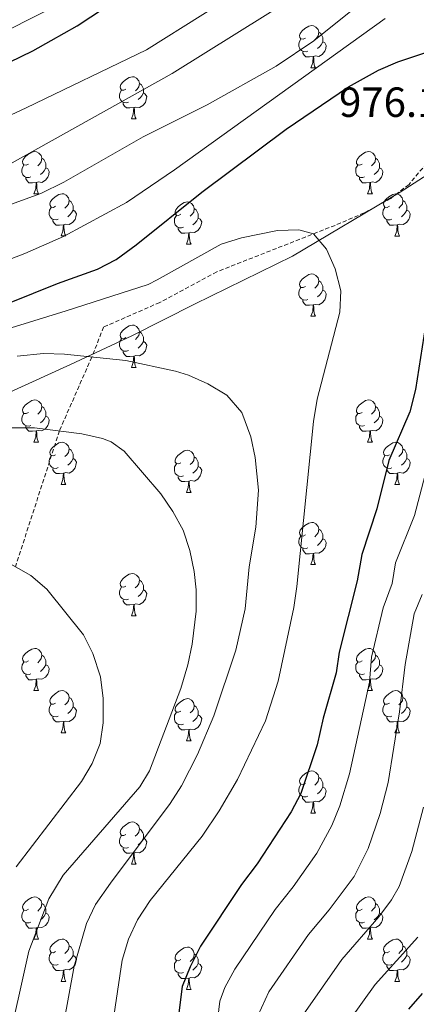
# Model space of a CAD drawing. Units: metres. Extents: x 650497 to 655017, y 4748193 to 4751261.
# Drawn here: x 653702 to 653796, y 4748816 to 4749050 of the extents above; entities that cross this region are included whole.
import ezdxf
from ezdxf.enums import TextEntityAlignment as Align

# ---------------------------------------------------------------- set-up
doc = ezdxf.new("R2010")
doc.units = ezdxf.units.M
doc.header["$MEASUREMENT"] = 0
doc.linetypes.add('TRAZOSX2', pattern=[1.5, 1, -0.5])
for name, color, linetype, lineweight in [('Level 1', 19, 'Continuous', 0), ('Level 21', 19, 'Continuous', 0), ('Level 36', 19, 'Continuous', 40), ('Level 4', 36, 'Continuous', 30), ('Level 41', 39, 'Continuous', 0), ('Level 5', 36, 'Continuous', 0)]:
    doc.layers.add(name, color=color, linetype=linetype, lineweight=lineweight)
doc.styles.add('Arial', font='ARIAL.TTF', dxfattribs={"height": 0.2})

msp = doc.modelspace()

# ---------------------------------------------------------------- linework, layer by layer
at = {"layer": 'Level 1', "color": 19, "linetype": 'Continuous', "lineweight": 0, "ltscale": 0.5}
msp.add_polyline3d([(653980.12, 4749114.85, 961.04), (653952.74, 4749095.41, 964.7), (653943.4, 4749089.48, 965.94), (653937.84, 4749086.38, 966.36), (653932.4, 4749083.92, 966.68), (653924.43, 4749081.18, 967.28), (653915.31, 4749077.91, 967.78), (653904.18, 4749072.98, 968.31), (653882.57, 4749061.1, 970.35), (653849.84, 4749043.39, 971.78), (653834.67, 4749035.5, 973.03), (653817.12, 4749025.05, 975.27), (653792.24, 4749009.06, 978.33), (653766.6, 4748993.84, 980.3), (653743.34, 4748982.44, 982.24), (653728.42, 4748974.93, 983.72), (653713.88, 4748968.07, 985.64), (653694.02, 4748959.11, 988.07)], dxfattribs=at)
at = {"layer": 'Level 21', "color": 19, "linetype": 'TRAZOSX2', "lineweight": 0}
msp.add_polyline3d([(653845.52, 4749052.63, 974.02), (653836.23, 4749049.21, 974.89), (653824.01, 4749044.5, 975.15), (653818.97, 4749041, 975.24), (653815.67, 4749037.37, 975.76), (653812.9, 4749033.23, 976.11), (653794.32, 4749010.85, 978.28), (653789.98, 4749007.53, 978.45), (653783.63, 4749004.09, 979.23), (653776.76, 4749001.15, 979.75), (653748.63, 4748990.1, 981.14), (653735.09, 4748982.84, 981.92), (653721.75, 4748977, 983.41), (653718.94, 4748969.88, 985), (653711.23, 4748952.32, 990), (653700.79, 4748920.06, 995)], dxfattribs=at)
at = {"layer": 'Level 36', "color": 92, "linetype": 'Continuous', "lineweight": 0}
for points in [[(653769.69, 4749045.62), (653769.16, 4749045.35), (653768.63, 4749045.41), (653768.37, 4749045.78), (653768.31, 4749046.2), (653768.47, 4749046.72), (653768.95, 4749047.32), (653769.59, 4749047.85), (653770.49, 4749048.43), (653771.23, 4749048.59), (653771.66, 4749048.54), (653772.19, 4749048.22), (653772.72, 4749047.64), (653772.88, 4749047), (653772.77, 4749046.15), (653772.34, 4749045.62), (653771.92, 4749045.19)], [(653770.28, 4749042.54), (653769.85, 4749042.38), (653769.27, 4749042.44), (653768.79, 4749042.65), (653768.37, 4749043.07), (653768.15, 4749043.66), (653768.15, 4749044.08), (653768.21, 4749044.66), (653768.63, 4749045.35)], [(653772.88, 4749047), (653773.35, 4749046.68), (653773.67, 4749046.04), (653773.83, 4749045.72), (653773.83, 4749045.14), (653773.83, 4749044.72), (653773.46, 4749044.03), (653773.04, 4749043.55), (653772.56, 4749043.13)], [(653773.83, 4749044.72), (653774.28, 4749044.47), (653774.63, 4749043.85), (653774.52, 4749043.13), (653774.31, 4749042.49), (653773.72, 4749041.75), (653772.93, 4749041.27), (653772.08, 4749041.37), (653771.65, 4749041.24)], [(653771.54, 4749041.24), (653770.65, 4749041.16), (653769.8, 4749041.16), (653769.38, 4749041.59), (653769.06, 4749042.06), (653769.06, 4749042.38)], [(653770.99, 4749038.56), (653771.43, 4749039.72), (653771.54, 4749041.24), (653771.65, 4749041.24), (653771.68, 4749040.66), (653771.72, 4749039.97), (653771.79, 4749039.36), (653771.9, 4749038.96), (653772.12, 4749038.56)], [(653770.99, 4749038.56), (653772.12, 4749038.56)], [(653727.06, 4749033.48), (653726.53, 4749033.21), (653726, 4749033.27), (653725.73, 4749033.64), (653725.68, 4749034.06), (653725.84, 4749034.58), (653726.32, 4749035.18), (653726.95, 4749035.71), (653727.85, 4749036.29), (653728.6, 4749036.45), (653729.02, 4749036.4), (653729.55, 4749036.08), (653730.08, 4749035.5), (653730.24, 4749034.86), (653730.13, 4749034.01), (653729.71, 4749033.48), (653729.29, 4749033.05)], [(653730.24, 4749034.86), (653730.72, 4749034.54), (653731.03, 4749033.9), (653731.19, 4749033.58), (653731.19, 4749033), (653731.19, 4749032.58), (653730.82, 4749031.89), (653730.4, 4749031.41), (653729.92, 4749030.99)], [(653727.64, 4749030.4), (653727.22, 4749030.24), (653726.63, 4749030.3), (653726.16, 4749030.51), (653725.73, 4749030.93), (653725.52, 4749031.52), (653725.52, 4749031.94), (653725.57, 4749032.52), (653726, 4749033.21)], [(653731.19, 4749032.58), (653731.65, 4749032.33), (653731.99, 4749031.71), (653731.88, 4749030.99), (653731.67, 4749030.35), (653731.09, 4749029.61), (653730.29, 4749029.13), (653729.44, 4749029.23), (653729.01, 4749029.1)], [(653728.9, 4749029.1), (653728.01, 4749029.02), (653727.17, 4749029.02), (653726.74, 4749029.45), (653726.42, 4749029.92), (653726.42, 4749030.24)], [(653728.36, 4749026.42), (653728.79, 4749027.58), (653728.9, 4749029.1), (653729.01, 4749029.1), (653729.05, 4749028.52), (653729.08, 4749027.83), (653729.15, 4749027.22), (653729.27, 4749026.82), (653729.48, 4749026.42)], [(653728.36, 4749026.42), (653729.48, 4749026.42)], [(653703.87, 4749015.71), (653703.34, 4749015.45), (653702.81, 4749015.5), (653702.54, 4749015.87), (653702.49, 4749016.29), (653702.65, 4749016.81), (653703.13, 4749017.41), (653703.76, 4749017.94), (653704.66, 4749018.53), (653705.41, 4749018.69), (653705.83, 4749018.63), (653706.36, 4749018.31), (653706.89, 4749017.73), (653707.05, 4749017.09), (653706.94, 4749016.24), (653706.52, 4749015.71), (653706.1, 4749015.29)], [(653707.05, 4749017.09), (653707.53, 4749016.77), (653707.84, 4749016.13), (653708, 4749015.81), (653708, 4749015.23), (653708, 4749014.81), (653707.63, 4749014.12), (653707.21, 4749013.64), (653706.73, 4749013.22)], [(653783.2, 4749015.71), (653782.66, 4749015.45), (653782.14, 4749015.5), (653781.87, 4749015.87), (653781.82, 4749016.29), (653781.98, 4749016.81), (653782.46, 4749017.41), (653783.09, 4749017.94), (653783.99, 4749018.53), (653784.74, 4749018.69), (653785.16, 4749018.63), (653785.69, 4749018.31), (653786.22, 4749017.73), (653786.38, 4749017.09), (653786.27, 4749016.24), (653785.84, 4749015.71), (653785.42, 4749015.29)], [(653786.38, 4749017.09), (653786.86, 4749016.77), (653787.17, 4749016.13), (653787.33, 4749015.81), (653787.33, 4749015.23), (653787.33, 4749014.81), (653786.96, 4749014.12), (653786.54, 4749013.64), (653786.06, 4749013.22)], [(653704.45, 4749012.63), (653704.03, 4749012.47), (653703.44, 4749012.53), (653702.97, 4749012.74), (653702.54, 4749013.17), (653702.33, 4749013.75), (653702.33, 4749014.17), (653702.38, 4749014.76), (653702.81, 4749015.45)], [(653708, 4749014.81), (653708.46, 4749014.56), (653708.8, 4749013.95), (653708.69, 4749013.22), (653708.48, 4749012.58), (653707.9, 4749011.84), (653707.1, 4749011.36), (653706.25, 4749011.47), (653705.82, 4749011.34)], [(653783.78, 4749012.63), (653783.36, 4749012.47), (653782.77, 4749012.53), (653782.3, 4749012.74), (653781.87, 4749013.17), (653781.66, 4749013.75), (653781.66, 4749014.17), (653781.71, 4749014.75), (653782.14, 4749015.45)], [(653787.33, 4749014.81), (653787.78, 4749014.56), (653788.13, 4749013.95), (653788.02, 4749013.22), (653787.81, 4749012.58), (653787.22, 4749011.84), (653786.43, 4749011.36), (653785.58, 4749011.47), (653785.15, 4749011.33)], [(653705.71, 4749011.34), (653704.82, 4749011.25), (653703.98, 4749011.25), (653703.55, 4749011.68), (653703.23, 4749012.16), (653703.23, 4749012.47)], [(653785.04, 4749011.33), (653784.15, 4749011.25), (653783.3, 4749011.25), (653782.88, 4749011.68), (653782.56, 4749012.15), (653782.56, 4749012.47)], [(653705.17, 4749008.65), (653705.6, 4749009.81), (653705.71, 4749011.34), (653705.82, 4749011.34), (653705.86, 4749010.75), (653705.89, 4749010.07), (653705.96, 4749009.45), (653706.08, 4749009.05), (653706.29, 4749008.65)], [(653784.49, 4749008.65), (653784.93, 4749009.81), (653785.04, 4749011.33), (653785.15, 4749011.33), (653785.18, 4749010.75), (653785.22, 4749010.07), (653785.29, 4749009.45), (653785.4, 4749009.05), (653785.62, 4749008.65)], [(653705.17, 4749008.65), (653706.29, 4749008.65)], [(653710.34, 4749005.68), (653709.81, 4749005.41), (653709.28, 4749005.47), (653709.02, 4749005.84), (653708.96, 4749006.26), (653709.12, 4749006.78), (653709.6, 4749007.38), (653710.24, 4749007.91), (653711.14, 4749008.49), (653711.88, 4749008.65), (653712.31, 4749008.6), (653712.84, 4749008.28), (653713.37, 4749007.7), (653713.53, 4749007.06), (653713.42, 4749006.21), (653712.99, 4749005.68), (653712.57, 4749005.25)], [(653784.49, 4749008.65), (653785.62, 4749008.65)], [(653789.67, 4749005.67), (653789.14, 4749005.41), (653788.61, 4749005.47), (653788.34, 4749005.83), (653788.29, 4749006.26), (653788.45, 4749006.78), (653788.93, 4749007.37), (653789.56, 4749007.91), (653790.46, 4749008.49), (653791.21, 4749008.65), (653791.63, 4749008.59), (653792.16, 4749008.28), (653792.69, 4749007.69), (653792.85, 4749007.05), (653792.74, 4749006.21), (653792.32, 4749005.67), (653791.9, 4749005.25)], [(653710.93, 4749002.6), (653710.5, 4749002.44), (653709.92, 4749002.5), (653709.44, 4749002.71), (653709.02, 4749003.13), (653708.8, 4749003.72), (653708.8, 4749004.14), (653708.86, 4749004.72), (653709.28, 4749005.41)], [(653713.53, 4749007.06), (653714, 4749006.74), (653714.32, 4749006.1), (653714.48, 4749005.78), (653714.48, 4749005.2), (653714.48, 4749004.78), (653714.11, 4749004.09), (653713.69, 4749003.61), (653713.21, 4749003.19)], [(653740.12, 4749003.77), (653739.58, 4749003.51), (653739.06, 4749003.56), (653738.79, 4749003.93), (653738.74, 4749004.35), (653738.9, 4749004.87), (653739.38, 4749005.47), (653740.01, 4749006), (653740.91, 4749006.59), (653741.66, 4749006.75), (653742.08, 4749006.69), (653742.61, 4749006.37), (653743.14, 4749005.79), (653743.3, 4749005.15), (653743.19, 4749004.3), (653742.76, 4749003.77), (653742.34, 4749003.35)], [(653790.25, 4749002.59), (653789.83, 4749002.43), (653789.24, 4749002.49), (653788.77, 4749002.71), (653788.34, 4749003.13), (653788.13, 4749003.71), (653788.13, 4749004.13), (653788.18, 4749004.72), (653788.61, 4749005.41)], [(653792.85, 4749007.05), (653793.33, 4749006.74), (653793.64, 4749006.1), (653793.8, 4749005.78), (653793.8, 4749005.2), (653793.8, 4749004.77), (653793.43, 4749004.09), (653793.01, 4749003.61), (653792.53, 4749003.19)], [(653714.48, 4749004.78), (653714.93, 4749004.53), (653715.28, 4749003.91), (653715.17, 4749003.19), (653714.96, 4749002.55), (653714.37, 4749001.81), (653713.58, 4749001.33), (653712.73, 4749001.43), (653712.3, 4749001.3)], [(653740.7, 4749000.69), (653740.28, 4749000.53), (653739.69, 4749000.59), (653739.22, 4749000.8), (653738.79, 4749001.23), (653738.58, 4749001.81), (653738.58, 4749002.23), (653738.63, 4749002.81), (653739.06, 4749003.51)], [(653744.25, 4749002.87), (653744.7, 4749002.62), (653745.05, 4749002.01), (653744.94, 4749001.28), (653744.73, 4749000.64), (653744.14, 4748999.9), (653743.35, 4748999.42), (653742.5, 4748999.53), (653742.07, 4748999.39)], [(653743.3, 4749005.15), (653743.78, 4749004.83), (653744.09, 4749004.19), (653744.25, 4749003.87), (653744.25, 4749003.29), (653744.25, 4749002.87), (653743.88, 4749002.18), (653743.46, 4749001.7), (653742.98, 4749001.28)], [(653793.8, 4749004.77), (653794.26, 4749004.53), (653794.6, 4749003.91), (653794.49, 4749003.19), (653794.28, 4749002.55), (653793.7, 4749001.81), (653792.9, 4749001.33), (653792.05, 4749001.43), (653791.62, 4749001.3)], [(653712.19, 4749001.3), (653711.3, 4749001.22), (653710.45, 4749001.22), (653710.03, 4749001.65), (653709.71, 4749002.12), (653709.71, 4749002.44)], [(653711.64, 4748998.62), (653712.08, 4748999.78), (653712.19, 4749001.3), (653712.3, 4749001.3), (653712.33, 4749000.72), (653712.37, 4749000.03), (653712.44, 4748999.42), (653712.55, 4748999.02), (653712.77, 4748998.62)], [(653741.96, 4748999.39), (653741.07, 4748999.31), (653740.22, 4748999.31), (653739.8, 4748999.74), (653739.48, 4749000.21), (653739.48, 4749000.53)], [(653791.51, 4749001.3), (653790.62, 4749001.21), (653789.78, 4749001.21), (653789.35, 4749001.65), (653789.03, 4749002.12), (653789.03, 4749002.43)], [(653790.97, 4748998.61), (653791.4, 4748999.77), (653791.51, 4749001.3), (653791.62, 4749001.3), (653791.66, 4749000.71), (653791.69, 4749000.03), (653791.76, 4748999.41), (653791.88, 4748999.01), (653792.09, 4748998.61)], [(653711.64, 4748998.62), (653712.77, 4748998.62)], [(653741.42, 4748996.71), (653741.85, 4748997.87), (653741.96, 4748999.39), (653742.07, 4748999.39), (653742.1, 4748998.81), (653742.14, 4748998.13), (653742.21, 4748997.51), (653742.32, 4748997.11), (653742.54, 4748996.71)], [(653790.97, 4748998.61), (653792.09, 4748998.61)], [(653741.42, 4748996.71), (653742.54, 4748996.71)], [(653769.69, 4748986.63), (653769.16, 4748986.36), (653768.63, 4748986.42), (653768.37, 4748986.79), (653768.31, 4748987.21), (653768.47, 4748987.73), (653768.95, 4748988.33), (653769.59, 4748988.86), (653770.49, 4748989.44), (653771.23, 4748989.6), (653771.66, 4748989.55), (653772.19, 4748989.23), (653772.72, 4748988.65), (653772.88, 4748988.01), (653772.77, 4748987.16), (653772.34, 4748986.63), (653771.92, 4748986.2)], [(653772.88, 4748988.01), (653773.35, 4748987.69), (653773.67, 4748987.05), (653773.83, 4748986.73), (653773.83, 4748986.15), (653773.83, 4748985.73), (653773.46, 4748985.04), (653773.04, 4748984.56), (653772.56, 4748984.14)], [(653770.28, 4748983.55), (653769.85, 4748983.39), (653769.27, 4748983.45), (653768.79, 4748983.66), (653768.37, 4748984.08), (653768.15, 4748984.67), (653768.15, 4748985.09), (653768.21, 4748985.67), (653768.63, 4748986.36)], [(653773.83, 4748985.73), (653774.28, 4748985.48), (653774.63, 4748984.86), (653774.52, 4748984.14), (653774.31, 4748983.5), (653773.72, 4748982.76), (653772.93, 4748982.28), (653772.08, 4748982.38), (653771.65, 4748982.25)], [(653771.54, 4748982.25), (653770.65, 4748982.17), (653769.8, 4748982.17), (653769.38, 4748982.6), (653769.06, 4748983.07), (653769.06, 4748983.39)], [(653770.99, 4748979.57), (653771.43, 4748980.73), (653771.54, 4748982.25), (653771.65, 4748982.25), (653771.68, 4748981.67), (653771.72, 4748980.98), (653771.79, 4748980.37), (653771.9, 4748979.97), (653772.12, 4748979.57)], [(653770.99, 4748979.57), (653772.12, 4748979.57)], [(653727.06, 4748974.49), (653726.53, 4748974.22), (653726, 4748974.28), (653725.73, 4748974.65), (653725.68, 4748975.07), (653725.84, 4748975.59), (653726.32, 4748976.19), (653726.95, 4748976.72), (653727.85, 4748977.3), (653728.6, 4748977.46), (653729.02, 4748977.41), (653729.55, 4748977.09), (653730.08, 4748976.51), (653730.24, 4748975.87), (653730.13, 4748975.02), (653729.71, 4748974.49), (653729.29, 4748974.06)], [(653730.24, 4748975.87), (653730.72, 4748975.55), (653731.03, 4748974.91), (653731.19, 4748974.59), (653731.19, 4748974.01), (653731.19, 4748973.59), (653730.82, 4748972.9), (653730.4, 4748972.42), (653729.92, 4748972)], [(653727.64, 4748971.41), (653727.22, 4748971.25), (653726.63, 4748971.31), (653726.16, 4748971.52), (653725.73, 4748971.94), (653725.52, 4748972.53), (653725.52, 4748972.95), (653725.57, 4748973.53), (653726, 4748974.22)], [(653731.19, 4748973.59), (653731.65, 4748973.34), (653731.99, 4748972.72), (653731.88, 4748972), (653731.67, 4748971.36), (653731.09, 4748970.62), (653730.29, 4748970.14), (653729.44, 4748970.24), (653729.01, 4748970.11)], [(653728.9, 4748970.11), (653728.01, 4748970.03), (653727.17, 4748970.03), (653726.74, 4748970.46), (653726.42, 4748970.93), (653726.42, 4748971.25)], [(653728.36, 4748967.43), (653728.79, 4748968.59), (653728.9, 4748970.11), (653729.01, 4748970.11), (653729.05, 4748969.53), (653729.08, 4748968.84), (653729.15, 4748968.23), (653729.27, 4748967.83), (653729.48, 4748967.43)], [(653728.36, 4748967.43), (653729.48, 4748967.43)], [(653703.87, 4748956.72), (653703.34, 4748956.45), (653702.81, 4748956.51), (653702.54, 4748956.88), (653702.49, 4748957.31), (653702.65, 4748957.83), (653703.13, 4748958.42), (653703.76, 4748958.95), (653704.66, 4748959.53), (653705.41, 4748959.69), (653705.83, 4748959.64), (653706.36, 4748959.33), (653706.89, 4748958.74), (653707.05, 4748958.1), (653706.94, 4748957.25), (653706.52, 4748956.72), (653706.1, 4748956.29)], [(653783.19, 4748956.72), (653782.66, 4748956.45), (653782.13, 4748956.51), (653781.87, 4748956.88), (653781.81, 4748957.3), (653781.97, 4748957.82), (653782.45, 4748958.42), (653783.09, 4748958.95), (653783.99, 4748959.53), (653784.73, 4748959.69), (653785.16, 4748959.64), (653785.69, 4748959.32), (653786.22, 4748958.74), (653786.38, 4748958.1), (653786.27, 4748957.25), (653785.84, 4748956.72), (653785.42, 4748956.29)], [(653704.45, 4748953.64), (653704.03, 4748953.48), (653703.44, 4748953.54), (653702.97, 4748953.75), (653702.54, 4748954.17), (653702.33, 4748954.76), (653702.33, 4748955.18), (653702.38, 4748955.77), (653702.81, 4748956.45)], [(653707.05, 4748958.1), (653707.53, 4748957.79), (653707.84, 4748957.15), (653708, 4748956.83), (653708, 4748956.25), (653708, 4748955.82), (653707.63, 4748955.13), (653707.21, 4748954.65), (653706.73, 4748954.23)], [(653783.78, 4748953.64), (653783.35, 4748953.48), (653782.77, 4748953.54), (653782.29, 4748953.75), (653781.87, 4748954.17), (653781.65, 4748954.76), (653781.65, 4748955.18), (653781.71, 4748955.76), (653782.13, 4748956.45)], [(653786.38, 4748958.1), (653786.85, 4748957.78), (653787.17, 4748957.14), (653787.33, 4748956.82), (653787.33, 4748956.24), (653787.33, 4748955.82), (653786.96, 4748955.13), (653786.54, 4748954.65), (653786.06, 4748954.23)], [(653708, 4748955.82), (653708.46, 4748955.57), (653708.8, 4748954.95), (653708.69, 4748954.23), (653708.48, 4748953.59), (653707.9, 4748952.85), (653707.1, 4748952.37), (653706.25, 4748952.47), (653705.82, 4748952.35)], [(653787.33, 4748955.82), (653787.78, 4748955.57), (653788.13, 4748954.95), (653788.02, 4748954.23), (653787.81, 4748953.59), (653787.22, 4748952.85), (653786.43, 4748952.37), (653785.58, 4748952.47), (653785.15, 4748952.34)], [(653705.71, 4748952.35), (653704.82, 4748952.26), (653703.98, 4748952.26), (653703.55, 4748952.69), (653703.23, 4748953.17), (653703.23, 4748953.48)], [(653705.17, 4748949.66), (653705.6, 4748950.82), (653705.71, 4748952.35), (653705.82, 4748952.35), (653705.86, 4748951.76), (653705.89, 4748951.07), (653705.96, 4748950.46), (653706.08, 4748950.06), (653706.29, 4748949.66)], [(653785.04, 4748952.34), (653784.15, 4748952.26), (653783.3, 4748952.26), (653782.88, 4748952.69), (653782.56, 4748953.16), (653782.56, 4748953.48)], [(653784.49, 4748949.66), (653784.93, 4748950.82), (653785.04, 4748952.34), (653785.15, 4748952.34), (653785.18, 4748951.76), (653785.22, 4748951.07), (653785.29, 4748950.46), (653785.4, 4748950.06), (653785.62, 4748949.66)], [(653705.17, 4748949.66), (653706.29, 4748949.66)], [(653710.34, 4748946.69), (653709.81, 4748946.42), (653709.28, 4748946.47), (653709.02, 4748946.85), (653708.96, 4748947.27), (653709.12, 4748947.79), (653709.6, 4748948.39), (653710.24, 4748948.91), (653711.14, 4748949.5), (653711.88, 4748949.66), (653712.31, 4748949.61), (653712.84, 4748949.29), (653713.37, 4748948.71), (653713.53, 4748948.07), (653713.42, 4748947.21), (653712.99, 4748946.69), (653712.57, 4748946.26)], [(653784.49, 4748949.66), (653785.62, 4748949.66)], [(653789.67, 4748946.68), (653789.14, 4748946.42), (653788.61, 4748946.47), (653788.34, 4748946.84), (653788.29, 4748947.27), (653788.45, 4748947.79), (653788.93, 4748948.38), (653789.56, 4748948.91), (653790.46, 4748949.5), (653791.21, 4748949.66), (653791.63, 4748949.6), (653792.16, 4748949.29), (653792.69, 4748948.7), (653792.85, 4748948.06), (653792.74, 4748947.21), (653792.32, 4748946.68), (653791.9, 4748946.26)], [(653713.53, 4748948.07), (653714, 4748947.75), (653714.32, 4748947.11), (653714.48, 4748946.79), (653714.48, 4748946.21), (653714.48, 4748945.79), (653714.11, 4748945.09), (653713.69, 4748944.61), (653713.21, 4748944.19)], [(653740.11, 4748944.78), (653739.58, 4748944.51), (653739.05, 4748944.57), (653738.79, 4748944.94), (653738.73, 4748945.37), (653738.89, 4748945.89), (653739.37, 4748946.48), (653740.01, 4748947.01), (653740.91, 4748947.59), (653741.65, 4748947.75), (653742.08, 4748947.7), (653742.61, 4748947.39), (653743.14, 4748946.8), (653743.3, 4748946.16), (653743.19, 4748945.31), (653742.76, 4748944.78), (653742.34, 4748944.35)], [(653792.85, 4748948.06), (653793.33, 4748947.75), (653793.64, 4748947.11), (653793.8, 4748946.79), (653793.8, 4748946.21), (653793.8, 4748945.78), (653793.43, 4748945.09), (653793.01, 4748944.61), (653792.53, 4748944.19)], [(653710.93, 4748943.61), (653710.5, 4748943.45), (653709.92, 4748943.51), (653709.44, 4748943.71), (653709.02, 4748944.14), (653708.8, 4748944.73), (653708.8, 4748945.15), (653708.86, 4748945.73), (653709.28, 4748946.42)], [(653714.48, 4748945.79), (653714.93, 4748945.53), (653715.28, 4748944.92), (653715.17, 4748944.19), (653714.96, 4748943.55), (653714.37, 4748942.81), (653713.58, 4748942.33), (653712.73, 4748942.44), (653712.3, 4748942.31)], [(653740.7, 4748941.7), (653740.27, 4748941.54), (653739.69, 4748941.6), (653739.21, 4748941.81), (653738.79, 4748942.23), (653738.57, 4748942.82), (653738.57, 4748943.24), (653738.63, 4748943.83), (653739.05, 4748944.51)], [(653743.3, 4748946.16), (653743.77, 4748945.85), (653744.09, 4748945.21), (653744.25, 4748944.89), (653744.25, 4748944.31), (653744.25, 4748943.88), (653743.88, 4748943.19), (653743.46, 4748942.71), (653742.98, 4748942.29)], [(653790.25, 4748943.6), (653789.83, 4748943.44), (653789.24, 4748943.5), (653788.77, 4748943.71), (653788.34, 4748944.14), (653788.13, 4748944.72), (653788.13, 4748945.14), (653788.18, 4748945.73), (653788.61, 4748946.42)], [(653793.8, 4748945.78), (653794.26, 4748945.53), (653794.6, 4748944.92), (653794.49, 4748944.19), (653794.28, 4748943.55), (653793.7, 4748942.81), (653792.9, 4748942.33), (653792.05, 4748942.44), (653791.62, 4748942.31)], [(653712.19, 4748942.31), (653711.3, 4748942.23), (653710.45, 4748942.23), (653710.03, 4748942.65), (653709.71, 4748943.13), (653709.71, 4748943.45)], [(653711.64, 4748939.63), (653712.08, 4748940.79), (653712.19, 4748942.31), (653712.3, 4748942.31), (653712.33, 4748941.73), (653712.37, 4748941.04), (653712.44, 4748940.43), (653712.55, 4748940.03), (653712.77, 4748939.63)], [(653744.25, 4748943.88), (653744.7, 4748943.63), (653745.05, 4748943.01), (653744.94, 4748942.29), (653744.73, 4748941.65), (653744.14, 4748940.91), (653743.35, 4748940.43), (653742.5, 4748940.53), (653742.07, 4748940.41)], [(653791.51, 4748942.31), (653790.62, 4748942.22), (653789.78, 4748942.22), (653789.35, 4748942.65), (653789.03, 4748943.13), (653789.03, 4748943.44)], [(653790.97, 4748939.62), (653791.4, 4748940.78), (653791.51, 4748942.31), (653791.62, 4748942.31), (653791.66, 4748941.72), (653791.69, 4748941.04), (653791.76, 4748940.42), (653791.88, 4748940.02), (653792.09, 4748939.62)], [(653741.96, 4748940.41), (653741.07, 4748940.32), (653740.22, 4748940.32), (653739.8, 4748940.75), (653739.48, 4748941.23), (653739.48, 4748941.54)], [(653741.41, 4748937.72), (653741.85, 4748938.88), (653741.96, 4748940.41), (653742.07, 4748940.41), (653742.1, 4748939.82), (653742.14, 4748939.13), (653742.21, 4748938.52), (653742.32, 4748938.12), (653742.54, 4748937.72)], [(653711.64, 4748939.63), (653712.77, 4748939.63)], [(653741.41, 4748937.72), (653742.54, 4748937.72)], [(653790.97, 4748939.62), (653792.09, 4748939.62)], [(653769.69, 4748927.64), (653769.16, 4748927.37), (653768.63, 4748927.43), (653768.36, 4748927.8), (653768.31, 4748928.22), (653768.47, 4748928.74), (653768.95, 4748929.34), (653769.58, 4748929.87), (653770.48, 4748930.45), (653771.23, 4748930.61), (653771.66, 4748930.56), (653772.18, 4748930.24), (653772.72, 4748929.66), (653772.88, 4748929.02), (653772.76, 4748928.17), (653772.34, 4748927.64), (653771.92, 4748927.21)], [(653772.88, 4748929.02), (653773.35, 4748928.7), (653773.66, 4748928.06), (653773.82, 4748927.74), (653773.82, 4748927.16), (653773.82, 4748926.74), (653773.46, 4748926.05), (653773.04, 4748925.57), (653772.56, 4748925.15)], [(653770.28, 4748924.56), (653769.85, 4748924.4), (653769.26, 4748924.46), (653768.79, 4748924.67), (653768.36, 4748925.09), (653768.15, 4748925.68), (653768.15, 4748926.1), (653768.2, 4748926.68), (653768.63, 4748927.37)], [(653773.82, 4748926.74), (653774.28, 4748926.49), (653774.62, 4748925.87), (653774.52, 4748925.15), (653774.3, 4748924.51), (653773.72, 4748923.77), (653772.92, 4748923.29), (653772.08, 4748923.39), (653771.64, 4748923.26)], [(653771.54, 4748923.26), (653770.64, 4748923.18), (653769.8, 4748923.18), (653769.38, 4748923.61), (653769.06, 4748924.08), (653769.06, 4748924.4)], [(653770.99, 4748920.58), (653771.42, 4748921.74), (653771.54, 4748923.26), (653771.64, 4748923.26), (653771.68, 4748922.68), (653771.72, 4748921.99), (653771.78, 4748921.38), (653771.9, 4748920.98), (653772.12, 4748920.58)], [(653770.99, 4748920.58), (653772.12, 4748920.58)], [(653727.06, 4748915.5), (653726.52, 4748915.23), (653726, 4748915.29), (653725.73, 4748915.66), (653725.68, 4748916.08), (653725.84, 4748916.6), (653726.32, 4748917.2), (653726.95, 4748917.73), (653727.85, 4748918.31), (653728.6, 4748918.47), (653729.02, 4748918.42), (653729.55, 4748918.1), (653730.08, 4748917.52), (653730.24, 4748916.88), (653730.13, 4748916.03), (653729.7, 4748915.5), (653729.28, 4748915.07)], [(653730.24, 4748916.88), (653730.72, 4748916.56), (653731.03, 4748915.92), (653731.19, 4748915.6), (653731.19, 4748915.02), (653731.19, 4748914.6), (653730.82, 4748913.91), (653730.4, 4748913.43), (653729.92, 4748913.01)], [(653727.64, 4748912.42), (653727.22, 4748912.26), (653726.63, 4748912.32), (653726.16, 4748912.53), (653725.73, 4748912.95), (653725.52, 4748913.54), (653725.52, 4748913.96), (653725.57, 4748914.54), (653726, 4748915.23)], [(653731.19, 4748914.6), (653731.64, 4748914.35), (653731.99, 4748913.73), (653731.88, 4748913.01), (653731.67, 4748912.37), (653731.08, 4748911.63), (653730.29, 4748911.15), (653729.44, 4748911.25), (653729.01, 4748911.12)], [(653728.9, 4748911.12), (653728.01, 4748911.04), (653727.16, 4748911.04), (653726.74, 4748911.47), (653726.42, 4748911.94), (653726.42, 4748912.26)], [(653728.36, 4748908.44), (653728.79, 4748909.6), (653728.9, 4748911.12), (653729.01, 4748911.12), (653729.04, 4748910.54), (653729.08, 4748909.85), (653729.15, 4748909.24), (653729.26, 4748908.84), (653729.48, 4748908.44)], [(653728.36, 4748908.44), (653729.48, 4748908.44)], [(653703.87, 4748897.73), (653703.34, 4748897.46), (653702.81, 4748897.52), (653702.54, 4748897.89), (653702.49, 4748898.31), (653702.65, 4748898.83), (653703.13, 4748899.43), (653703.76, 4748899.96), (653704.66, 4748900.54), (653705.41, 4748900.7), (653705.83, 4748900.65), (653706.36, 4748900.33), (653706.89, 4748899.75), (653707.05, 4748899.11), (653706.94, 4748898.26), (653706.52, 4748897.73), (653706.1, 4748897.3)], [(653783.19, 4748897.73), (653782.66, 4748897.46), (653782.13, 4748897.52), (653781.87, 4748897.89), (653781.81, 4748898.31), (653781.97, 4748898.83), (653782.45, 4748899.43), (653783.09, 4748899.96), (653783.99, 4748900.54), (653784.73, 4748900.7), (653785.16, 4748900.65), (653785.69, 4748900.33), (653786.22, 4748899.75), (653786.38, 4748899.11), (653786.27, 4748898.26), (653785.84, 4748897.73), (653785.42, 4748897.3)], [(653707.05, 4748899.11), (653707.53, 4748898.79), (653707.84, 4748898.15), (653708, 4748897.83), (653708, 4748897.25), (653708, 4748896.83), (653707.63, 4748896.14), (653707.21, 4748895.66), (653706.73, 4748895.24)], [(653786.38, 4748899.11), (653786.85, 4748898.79), (653787.17, 4748898.15), (653787.33, 4748897.83), (653787.33, 4748897.25), (653787.33, 4748896.83), (653786.96, 4748896.14), (653786.54, 4748895.66), (653786.06, 4748895.24)], [(653704.45, 4748894.65), (653704.03, 4748894.49), (653703.44, 4748894.55), (653702.97, 4748894.76), (653702.54, 4748895.18), (653702.33, 4748895.77), (653702.33, 4748896.19), (653702.38, 4748896.77), (653702.81, 4748897.46)], [(653708, 4748896.83), (653708.46, 4748896.58), (653708.8, 4748895.96), (653708.69, 4748895.24), (653708.48, 4748894.6), (653707.9, 4748893.86), (653707.1, 4748893.38), (653706.25, 4748893.48), (653705.82, 4748893.35)], [(653783.78, 4748894.65), (653783.35, 4748894.49), (653782.77, 4748894.55), (653782.29, 4748894.76), (653781.87, 4748895.18), (653781.65, 4748895.77), (653781.65, 4748896.19), (653781.71, 4748896.77), (653782.13, 4748897.46)], [(653787.33, 4748896.83), (653787.78, 4748896.58), (653788.13, 4748895.96), (653788.02, 4748895.24), (653787.81, 4748894.6), (653787.22, 4748893.86), (653786.43, 4748893.38), (653785.58, 4748893.48), (653785.15, 4748893.35)], [(653705.71, 4748893.35), (653704.82, 4748893.27), (653703.98, 4748893.27), (653703.55, 4748893.7), (653703.23, 4748894.17), (653703.23, 4748894.49)], [(653705.17, 4748890.67), (653705.6, 4748891.83), (653705.71, 4748893.35), (653705.82, 4748893.35), (653705.86, 4748892.77), (653705.89, 4748892.08), (653705.96, 4748891.47), (653706.08, 4748891.07), (653706.29, 4748890.67)], [(653785.04, 4748893.35), (653784.15, 4748893.27), (653783.3, 4748893.27), (653782.88, 4748893.7), (653782.56, 4748894.17), (653782.56, 4748894.49)], [(653784.49, 4748890.67), (653784.93, 4748891.83), (653785.04, 4748893.35), (653785.15, 4748893.35), (653785.18, 4748892.77), (653785.22, 4748892.08), (653785.29, 4748891.47), (653785.4, 4748891.07), (653785.62, 4748890.67)], [(653705.17, 4748890.67), (653706.29, 4748890.67)], [(653710.34, 4748887.69), (653709.81, 4748887.43), (653709.28, 4748887.48), (653709.02, 4748887.85), (653708.96, 4748888.28), (653709.12, 4748888.8), (653709.6, 4748889.39), (653710.24, 4748889.92), (653711.14, 4748890.51), (653711.88, 4748890.67), (653712.31, 4748890.61), (653712.84, 4748890.3), (653713.37, 4748889.71), (653713.53, 4748889.07), (653713.42, 4748888.22), (653712.99, 4748887.69), (653712.57, 4748887.27)], [(653784.49, 4748890.67), (653785.62, 4748890.67)], [(653789.67, 4748887.69), (653789.14, 4748887.43), (653788.61, 4748887.48), (653788.34, 4748887.85), (653788.29, 4748888.28), (653788.45, 4748888.8), (653788.93, 4748889.39), (653789.56, 4748889.92), (653790.46, 4748890.51), (653791.21, 4748890.67), (653791.63, 4748890.61), (653792.16, 4748890.3), (653792.69, 4748889.71), (653792.85, 4748889.07), (653792.74, 4748888.22), (653792.32, 4748887.69), (653791.9, 4748887.27)], [(653713.53, 4748889.07), (653714, 4748888.76), (653714.32, 4748888.12), (653714.48, 4748887.8), (653714.48, 4748887.22), (653714.48, 4748886.79), (653714.11, 4748886.1), (653713.69, 4748885.62), (653713.21, 4748885.2)], [(653740.11, 4748885.79), (653739.58, 4748885.52), (653739.05, 4748885.58), (653738.79, 4748885.95), (653738.73, 4748886.37), (653738.89, 4748886.89), (653739.37, 4748887.49), (653740.01, 4748888.02), (653740.91, 4748888.6), (653741.65, 4748888.76), (653742.08, 4748888.71), (653742.61, 4748888.39), (653743.14, 4748887.81), (653743.3, 4748887.17), (653743.19, 4748886.32), (653742.76, 4748885.79), (653742.34, 4748885.36)], [(653792.85, 4748889.07), (653793.33, 4748888.76), (653793.64, 4748888.12), (653793.8, 4748887.8), (653793.8, 4748887.22), (653793.8, 4748886.79), (653793.43, 4748886.1), (653793.01, 4748885.62), (653792.53, 4748885.2)], [(653710.93, 4748884.61), (653710.5, 4748884.45), (653709.92, 4748884.51), (653709.44, 4748884.72), (653709.02, 4748885.15), (653708.8, 4748885.73), (653708.8, 4748886.15), (653708.86, 4748886.74), (653709.28, 4748887.43)], [(653714.48, 4748886.79), (653714.93, 4748886.54), (653715.28, 4748885.93), (653715.17, 4748885.2), (653714.96, 4748884.56), (653714.37, 4748883.82), (653713.58, 4748883.34), (653712.73, 4748883.45), (653712.3, 4748883.32)], [(653743.3, 4748887.17), (653743.77, 4748886.85), (653744.09, 4748886.21), (653744.25, 4748885.89), (653744.25, 4748885.31), (653744.25, 4748884.89), (653743.88, 4748884.2), (653743.46, 4748883.72), (653742.98, 4748883.3)], [(653790.25, 4748884.61), (653789.83, 4748884.45), (653789.24, 4748884.51), (653788.77, 4748884.72), (653788.34, 4748885.15), (653788.13, 4748885.73), (653788.13, 4748886.15), (653788.18, 4748886.74), (653788.61, 4748887.43)], [(653793.8, 4748886.79), (653794.26, 4748886.54), (653794.6, 4748885.93), (653794.49, 4748885.2), (653794.28, 4748884.56), (653793.7, 4748883.82), (653792.9, 4748883.34), (653792.05, 4748883.45), (653791.62, 4748883.32)], [(653712.19, 4748883.32), (653711.3, 4748883.23), (653710.45, 4748883.23), (653710.03, 4748883.66), (653709.71, 4748884.14), (653709.71, 4748884.45)], [(653740.7, 4748882.71), (653740.27, 4748882.55), (653739.69, 4748882.61), (653739.21, 4748882.82), (653738.79, 4748883.24), (653738.57, 4748883.83), (653738.57, 4748884.25), (653738.63, 4748884.83), (653739.05, 4748885.52)], [(653744.25, 4748884.89), (653744.7, 4748884.64), (653745.05, 4748884.02), (653744.94, 4748883.3), (653744.73, 4748882.66), (653744.14, 4748881.92), (653743.35, 4748881.44), (653742.5, 4748881.54), (653742.07, 4748881.41)], [(653791.51, 4748883.32), (653790.62, 4748883.23), (653789.78, 4748883.23), (653789.35, 4748883.66), (653789.03, 4748884.14), (653789.03, 4748884.45)], [(653711.64, 4748880.63), (653712.08, 4748881.79), (653712.19, 4748883.32), (653712.3, 4748883.32), (653712.33, 4748882.73), (653712.37, 4748882.05), (653712.44, 4748881.43), (653712.55, 4748881.03), (653712.77, 4748880.63)], [(653741.96, 4748881.41), (653741.07, 4748881.33), (653740.22, 4748881.33), (653739.8, 4748881.76), (653739.48, 4748882.23), (653739.48, 4748882.55)], [(653741.41, 4748878.73), (653741.85, 4748879.89), (653741.96, 4748881.41), (653742.07, 4748881.41), (653742.1, 4748880.83), (653742.14, 4748880.14), (653742.21, 4748879.53), (653742.32, 4748879.13), (653742.54, 4748878.73)], [(653790.97, 4748880.63), (653791.4, 4748881.79), (653791.51, 4748883.32), (653791.62, 4748883.32), (653791.66, 4748882.73), (653791.69, 4748882.05), (653791.76, 4748881.43), (653791.88, 4748881.03), (653792.09, 4748880.63)], [(653711.64, 4748880.63), (653712.77, 4748880.63)], [(653790.97, 4748880.63), (653792.09, 4748880.63)], [(653741.41, 4748878.73), (653742.54, 4748878.73)], [(653769.69, 4748868.65), (653769.16, 4748868.38), (653768.63, 4748868.44), (653768.36, 4748868.81), (653768.31, 4748869.23), (653768.47, 4748869.75), (653768.95, 4748870.35), (653769.58, 4748870.88), (653770.48, 4748871.46), (653771.23, 4748871.62), (653771.65, 4748871.57), (653772.18, 4748871.25), (653772.71, 4748870.67), (653772.87, 4748870.03), (653772.76, 4748869.18), (653772.34, 4748868.65), (653771.92, 4748868.22)], [(653772.87, 4748870.03), (653773.35, 4748869.71), (653773.66, 4748869.07), (653773.82, 4748868.75), (653773.82, 4748868.17), (653773.82, 4748867.75), (653773.45, 4748867.06), (653773.03, 4748866.58), (653772.55, 4748866.16)], [(653770.27, 4748865.57), (653769.85, 4748865.41), (653769.26, 4748865.47), (653768.79, 4748865.68), (653768.36, 4748866.1), (653768.15, 4748866.69), (653768.15, 4748867.11), (653768.2, 4748867.69), (653768.63, 4748868.38)], [(653773.82, 4748867.75), (653774.28, 4748867.5), (653774.62, 4748866.88), (653774.51, 4748866.16), (653774.3, 4748865.52), (653773.72, 4748864.78), (653772.92, 4748864.3), (653772.07, 4748864.4), (653771.64, 4748864.27)], [(653771.53, 4748864.27), (653770.64, 4748864.19), (653769.8, 4748864.19), (653769.37, 4748864.62), (653769.05, 4748865.09), (653769.05, 4748865.41)], [(653770.99, 4748861.59), (653771.42, 4748862.75), (653771.53, 4748864.27), (653771.64, 4748864.27), (653771.68, 4748863.69), (653771.71, 4748863), (653771.78, 4748862.39), (653771.9, 4748861.99), (653772.11, 4748861.59)], [(653770.99, 4748861.59), (653772.11, 4748861.59)], [(653727.05, 4748856.51), (653726.52, 4748856.24), (653725.99, 4748856.3), (653725.73, 4748856.67), (653725.67, 4748857.09), (653725.83, 4748857.61), (653726.31, 4748858.21), (653726.95, 4748858.74), (653727.85, 4748859.32), (653728.59, 4748859.48), (653729.02, 4748859.43), (653729.55, 4748859.11), (653730.08, 4748858.53), (653730.24, 4748857.89), (653730.13, 4748857.04), (653729.7, 4748856.51), (653729.28, 4748856.08)], [(653727.64, 4748853.43), (653727.21, 4748853.27), (653726.63, 4748853.33), (653726.15, 4748853.54), (653725.73, 4748853.96), (653725.51, 4748854.55), (653725.51, 4748854.97), (653725.57, 4748855.55), (653725.99, 4748856.24)], [(653731.19, 4748855.61), (653731.64, 4748855.36), (653731.99, 4748854.74), (653731.88, 4748854.02), (653731.67, 4748853.38), (653731.08, 4748852.64), (653730.29, 4748852.16), (653729.44, 4748852.26), (653729.01, 4748852.13)], [(653730.24, 4748857.89), (653730.71, 4748857.57), (653731.03, 4748856.93), (653731.19, 4748856.61), (653731.19, 4748856.03), (653731.19, 4748855.61), (653730.82, 4748854.92), (653730.4, 4748854.44), (653729.92, 4748854.02)], [(653728.9, 4748852.13), (653728.01, 4748852.05), (653727.16, 4748852.05), (653726.74, 4748852.48), (653726.42, 4748852.95), (653726.42, 4748853.27)], [(653728.35, 4748849.45), (653728.79, 4748850.61), (653728.9, 4748852.13), (653729.01, 4748852.13), (653729.04, 4748851.55), (653729.08, 4748850.86), (653729.15, 4748850.25), (653729.26, 4748849.85), (653729.48, 4748849.45)], [(653728.35, 4748849.45), (653729.48, 4748849.45)], [(653703.87, 4748838.74), (653703.34, 4748838.47), (653702.81, 4748838.53), (653702.54, 4748838.9), (653702.49, 4748839.32), (653702.65, 4748839.84), (653703.13, 4748840.44), (653703.76, 4748840.97), (653704.66, 4748841.55), (653705.41, 4748841.71), (653705.83, 4748841.66), (653706.36, 4748841.34), (653706.89, 4748840.76), (653707.05, 4748840.12), (653706.94, 4748839.27), (653706.52, 4748838.74), (653706.1, 4748838.31)], [(653783.19, 4748838.74), (653782.66, 4748838.47), (653782.13, 4748838.53), (653781.87, 4748838.9), (653781.81, 4748839.32), (653781.97, 4748839.84), (653782.45, 4748840.44), (653783.09, 4748840.97), (653783.99, 4748841.55), (653784.73, 4748841.71), (653785.16, 4748841.66), (653785.69, 4748841.34), (653786.22, 4748840.76), (653786.38, 4748840.12), (653786.27, 4748839.27), (653785.84, 4748838.74), (653785.42, 4748838.31)], [(653707.05, 4748840.12), (653707.53, 4748839.8), (653707.84, 4748839.16), (653708, 4748838.84), (653708, 4748838.26), (653708, 4748837.84), (653707.63, 4748837.15), (653707.21, 4748836.67), (653706.73, 4748836.25)], [(653786.38, 4748840.12), (653786.85, 4748839.8), (653787.17, 4748839.16), (653787.33, 4748838.84), (653787.33, 4748838.26), (653787.33, 4748837.84), (653786.96, 4748837.15), (653786.54, 4748836.67), (653786.06, 4748836.25)], [(653704.45, 4748835.66), (653704.03, 4748835.5), (653703.44, 4748835.56), (653702.97, 4748835.77), (653702.54, 4748836.19), (653702.33, 4748836.78), (653702.33, 4748837.2), (653702.38, 4748837.78), (653702.81, 4748838.47)], [(653708, 4748837.84), (653708.46, 4748837.59), (653708.8, 4748836.97), (653708.69, 4748836.25), (653708.48, 4748835.61), (653707.9, 4748834.87), (653707.1, 4748834.39), (653706.25, 4748834.49), (653705.82, 4748834.36)], [(653783.78, 4748835.66), (653783.35, 4748835.5), (653782.77, 4748835.56), (653782.29, 4748835.77), (653781.87, 4748836.19), (653781.65, 4748836.78), (653781.65, 4748837.2), (653781.71, 4748837.78), (653782.13, 4748838.47)], [(653787.33, 4748837.84), (653787.78, 4748837.59), (653788.13, 4748836.97), (653788.02, 4748836.25), (653787.81, 4748835.61), (653787.22, 4748834.87), (653786.43, 4748834.39), (653785.58, 4748834.49), (653785.15, 4748834.36)], [(653705.71, 4748834.36), (653704.82, 4748834.28), (653703.98, 4748834.28), (653703.55, 4748834.71), (653703.23, 4748835.18), (653703.23, 4748835.5)], [(653785.04, 4748834.36), (653784.15, 4748834.28), (653783.3, 4748834.28), (653782.88, 4748834.71), (653782.56, 4748835.18), (653782.56, 4748835.5)], [(653705.17, 4748831.68), (653705.6, 4748832.84), (653705.71, 4748834.36), (653705.82, 4748834.36), (653705.86, 4748833.78), (653705.89, 4748833.09), (653705.96, 4748832.48), (653706.08, 4748832.08), (653706.29, 4748831.68)], [(653784.49, 4748831.68), (653784.93, 4748832.84), (653785.04, 4748834.36), (653785.15, 4748834.36), (653785.18, 4748833.78), (653785.22, 4748833.09), (653785.29, 4748832.48), (653785.4, 4748832.08), (653785.62, 4748831.68)], [(653705.17, 4748831.68), (653706.29, 4748831.68)], [(653710.34, 4748828.7), (653709.81, 4748828.44), (653709.28, 4748828.49), (653709.02, 4748828.86), (653708.96, 4748829.29), (653709.12, 4748829.81), (653709.6, 4748830.4), (653710.24, 4748830.93), (653711.14, 4748831.52), (653711.88, 4748831.68), (653712.31, 4748831.62), (653712.84, 4748831.31), (653713.37, 4748830.72), (653713.53, 4748830.08), (653713.42, 4748829.23), (653712.99, 4748828.7), (653712.57, 4748828.28)], [(653713.53, 4748830.08), (653714, 4748829.77), (653714.32, 4748829.13), (653714.48, 4748828.81), (653714.48, 4748828.23), (653714.48, 4748827.8), (653714.11, 4748827.11), (653713.69, 4748826.63), (653713.21, 4748826.21)], [(653784.49, 4748831.68), (653785.62, 4748831.68)], [(653789.67, 4748828.7), (653789.14, 4748828.44), (653788.61, 4748828.49), (653788.34, 4748828.86), (653788.29, 4748829.29), (653788.45, 4748829.81), (653788.93, 4748830.4), (653789.56, 4748830.93), (653790.46, 4748831.52), (653791.21, 4748831.68), (653791.63, 4748831.62), (653792.16, 4748831.31), (653792.69, 4748830.72), (653792.85, 4748830.08), (653792.74, 4748829.23), (653792.32, 4748828.7), (653791.9, 4748828.28)], [(653792.85, 4748830.08), (653793.33, 4748829.77), (653793.64, 4748829.13), (653793.8, 4748828.81), (653793.8, 4748828.23), (653793.8, 4748827.8), (653793.43, 4748827.11), (653793.01, 4748826.63), (653792.53, 4748826.21)], [(653710.93, 4748825.62), (653710.5, 4748825.46), (653709.92, 4748825.52), (653709.44, 4748825.73), (653709.02, 4748826.16), (653708.8, 4748826.74), (653708.8, 4748827.16), (653708.86, 4748827.75), (653709.28, 4748828.44)], [(653714.48, 4748827.8), (653714.93, 4748827.55), (653715.28, 4748826.94), (653715.17, 4748826.21), (653714.96, 4748825.57), (653714.37, 4748824.83), (653713.58, 4748824.35), (653712.73, 4748824.46), (653712.3, 4748824.33)], [(653740.11, 4748826.8), (653739.58, 4748826.53), (653739.05, 4748826.59), (653738.79, 4748826.96), (653738.73, 4748827.38), (653738.89, 4748827.9), (653739.37, 4748828.5), (653740.01, 4748829.03), (653740.91, 4748829.61), (653741.65, 4748829.77), (653742.08, 4748829.72), (653742.61, 4748829.4), (653743.14, 4748828.82), (653743.3, 4748828.18), (653743.19, 4748827.33), (653742.76, 4748826.8), (653742.34, 4748826.37)], [(653743.3, 4748828.18), (653743.77, 4748827.86), (653744.09, 4748827.22), (653744.25, 4748826.9), (653744.25, 4748826.32), (653744.25, 4748825.9), (653743.88, 4748825.21), (653743.46, 4748824.73), (653742.98, 4748824.31)], [(653790.25, 4748825.62), (653789.83, 4748825.46), (653789.24, 4748825.52), (653788.77, 4748825.73), (653788.34, 4748826.16), (653788.13, 4748826.74), (653788.13, 4748827.16), (653788.18, 4748827.75), (653788.61, 4748828.44)], [(653793.8, 4748827.8), (653794.26, 4748827.55), (653794.6, 4748826.94), (653794.49, 4748826.21), (653794.28, 4748825.57), (653793.7, 4748824.83), (653792.9, 4748824.35), (653792.05, 4748824.46), (653791.62, 4748824.33)], [(653712.19, 4748824.33), (653711.3, 4748824.24), (653710.45, 4748824.24), (653710.03, 4748824.67), (653709.71, 4748825.15), (653709.71, 4748825.46)], [(653740.7, 4748823.72), (653740.27, 4748823.56), (653739.69, 4748823.62), (653739.21, 4748823.83), (653738.79, 4748824.25), (653738.57, 4748824.84), (653738.57, 4748825.26), (653738.63, 4748825.84), (653739.05, 4748826.53)], [(653744.25, 4748825.9), (653744.7, 4748825.65), (653745.05, 4748825.03), (653744.94, 4748824.31), (653744.73, 4748823.67), (653744.14, 4748822.93), (653743.35, 4748822.45), (653742.5, 4748822.55), (653742.07, 4748822.42)], [(653791.51, 4748824.33), (653790.62, 4748824.24), (653789.78, 4748824.24), (653789.35, 4748824.67), (653789.03, 4748825.15), (653789.03, 4748825.46)], [(653711.64, 4748821.64), (653712.08, 4748822.8), (653712.19, 4748824.33), (653712.3, 4748824.33), (653712.33, 4748823.74), (653712.37, 4748823.06), (653712.44, 4748822.44), (653712.55, 4748822.04), (653712.77, 4748821.64)], [(653741.96, 4748822.42), (653741.07, 4748822.34), (653740.22, 4748822.34), (653739.8, 4748822.77), (653739.48, 4748823.24), (653739.48, 4748823.56)], [(653790.97, 4748821.64), (653791.4, 4748822.8), (653791.51, 4748824.33), (653791.62, 4748824.33), (653791.66, 4748823.74), (653791.69, 4748823.06), (653791.76, 4748822.44), (653791.88, 4748822.04), (653792.09, 4748821.64)], [(653711.64, 4748821.64), (653712.77, 4748821.64)], [(653741.41, 4748819.74), (653741.85, 4748820.9), (653741.96, 4748822.42), (653742.07, 4748822.42), (653742.1, 4748821.84), (653742.14, 4748821.15), (653742.21, 4748820.54), (653742.32, 4748820.14), (653742.54, 4748819.74)], [(653790.97, 4748821.64), (653792.09, 4748821.64)], [(653741.41, 4748819.74), (653742.54, 4748819.74)]]:
    msp.add_lwpolyline(points, dxfattribs=at)
at = {"layer": 'Level 4', "color": 36, "linetype": 'Continuous', "lineweight": 30}
for points in [[(653693.61, 4749037.13, 950), (653704.94, 4749042.59, 950), (653709.31, 4749045.02, 950), (653715.47, 4749048.56, 950), (653725.22, 4749055.03, 950), (653731.14, 4749057.77, 950), (653735.44, 4749060.34, 950), (653738.32, 4749062.37, 950), (653749.85, 4749071.97, 950), (653758.56, 4749078.58, 950), (653772.44, 4749088.18, 950), (653800.38, 4749105.29, 950), (653808.9, 4749109.91, 950), (653814.5, 4749112.28, 950), (653824.83, 4749115.9, 950), (653841.39, 4749120.19, 950), (653893.53, 4749128.41, 950), (653920.75, 4749133.47, 950), (653934.77, 4749135.35, 950), (653947.47, 4749137.99, 950), (653966.1, 4749142.84, 950)], [(653693.17, 4748980.27, 975), (653710.82, 4748987.31, 975), (653720.28, 4748990.75, 975), (653724.7, 4748993.05, 975), (653729.48, 4748996.53, 975), (653745.06, 4749009.04, 975), (653765.13, 4749024.02, 975), (653779.95, 4749034.06, 975), (653787.07, 4749038.01, 975), (653791.68, 4749039.97, 975), (653806.49, 4749044.89, 975), (653821.53, 4749048.87, 975), (653825.35, 4749048.78, 975), (653828.69, 4749046.95, 975), (653829.47, 4749043.15, 975), (653828.22, 4749038.33, 975), (653826.87, 4749035.45, 975), (653821.52, 4749026.98, 975), (653811.94, 4749013.07, 975), (653806.15, 4749003.08, 975), (653803.83, 4748997.31, 975), (653798.62, 4748979.9, 975), (653795.85, 4748962.14, 975)], [(653795.85, 4748962.14, 975), (653794.48, 4748956.84, 975), (653789.51, 4748945.29, 975), (653786.68, 4748933.86, 975), (653783.12, 4748923.02, 975), (653782.04, 4748916.75, 975), (653777.75, 4748899.81, 975), (653777.02, 4748894.86, 975), (653773.94, 4748884.11, 975), (653772.52, 4748877.83, 975), (653768.62, 4748866.28, 975), (653766.28, 4748861.86, 975), (653758.25, 4748849.55, 975), (653754.54, 4748844.61, 975), (653744.81, 4748829.98, 975), (653742.32, 4748825.06, 975), (653740.4, 4748820.43, 975), (653738.74, 4748807.28, 975)], [(653797.47, 4748818.76, 950), (653794.2, 4748815, 950)]]:
    msp.add_polyline3d(points, dxfattribs=at)
at = {"layer": 'Level 5', "color": 36, "linetype": 'Continuous', "lineweight": 0}
for points in [[(653730.55, 4749176.16, 945), (653728.01, 4749160.23, 945), (653727.31, 4749151.55, 945), (653721.53, 4749131.11, 945), (653718.19, 4749121.7, 945), (653714.02, 4749112.59, 945), (653679.49, 4749041.98, 945), (653679.56, 4749039.2, 945), (653683.71, 4749039.82, 945), (653713.09, 4749054.73, 945), (653721.61, 4749059.91, 945), (653783.64, 4749106.8, 945), (653802.13, 4749118.28, 945), (653815.01, 4749124.59, 945), (653819.71, 4749126.28, 945), (653831.72, 4749129.36, 945), (653840.22, 4749131.14, 945), (653889.26, 4749138.64, 945), (653915.83, 4749143.65, 945), (653936.68, 4749147.12, 945), (653957.7, 4749152.57, 945), (653966.31, 4749155.25, 945), (653976.66, 4749159.62, 945)], [(653710.67, 4749170.81, 955), (653710.74, 4749160.23, 955), (653710.5, 4749155.19, 955), (653709.82, 4749150.23, 955), (653707.9, 4749142.69, 955), (653702.01, 4749123.41, 955), (653699.74, 4749117.93, 955), (653689.58, 4749096.65, 955), (653670.14, 4749060.16, 955), (653664.64, 4749047.48, 955), (653660.76, 4749035.24, 955), (653657.5, 4749026.14, 955), (653655.11, 4749016.54, 955), (653652.54, 4749007.8, 955), (653654.32, 4749005.59, 955), (653659.06, 4749006.25, 955), (653663.78, 4749008.74, 955), (653673.83, 4749014.98, 955), (653678.01, 4749017.24, 955), (653703.36, 4749029.02, 955), (653731.91, 4749042.86, 955), (653758.73, 4749059.68, 955), (653776.72, 4749071.93, 955)], [(653981.62, 4749128.73, 960), (653965.82, 4749123.36, 960), (653953.09, 4749119.45, 960), (653934.35, 4749112.46, 960), (653929.57, 4749110.99, 960), (653917.22, 4749108.45, 960), (653899.81, 4749104.25, 960), (653880.17, 4749100.48, 960), (653844.05, 4749091.95, 960), (653824.69, 4749086.79, 960), (653820.6, 4749085.45, 960), (653811.38, 4749081.55, 960), (653802.5, 4749076.89, 960), (653783.49, 4749065.64, 960), (653738.02, 4749037.19, 960), (653699.27, 4749015.61, 960)], [(653670.96, 4748995.74, 965), (653706.81, 4749008.7, 965), (653712.3, 4749011.4, 965), (653731.14, 4749022.16, 965), (653746.32, 4749029.73, 965), (653762.78, 4749038.94, 965), (653771.67, 4749044.96, 965), (653780.53, 4749052.02, 965)], [(653788.64, 4749050.3, 970), (653738.59, 4749014.29, 970), (653727.15, 4749006.58, 970), (653712.18, 4748998.49, 970), (653703.04, 4748994.46, 970), (653693.68, 4748990.93, 970)], [(653723.36, 4748808.09, 980), (653726.19, 4748826.7, 980), (653727.69, 4748831.68, 980), (653729.77, 4748836.23, 980), (653732.79, 4748840.81, 980), (653745.15, 4748856.12, 980), (653749.2, 4748862.15, 980), (653753.56, 4748869.55, 980), (653760.18, 4748883.47, 980), (653763.22, 4748892.89, 980), (653766.97, 4748910.43, 980), (653767.7, 4748915.38, 980), (653771.64, 4748954.54, 980), (653772.48, 4748959.86, 980), (653777.91, 4748980.56, 980), (653778.15, 4748985.56, 980), (653776.81, 4748990.83, 980), (653774.71, 4748995.46, 980), (653771.59, 4748999.12, 980), (653768.12, 4749000.11, 980), (653763.06, 4748999.9, 980), (653754.49, 4748998.18, 980), (653749.69, 4748996.71, 980), (653734.44, 4748988.2, 980), (653732.34, 4748987.13, 980), (653712.87, 4748980.86, 980), (653695.38, 4748975.43, 980)], [(653701.23, 4748970.1, 985), (653707.44, 4748970.74, 985), (653712.42, 4748970.57, 985), (653727, 4748969.02, 985), (653738.83, 4748966.5, 985), (653741.92, 4748965.54, 985), (653746.49, 4748963.52, 985), (653751.03, 4748960.84, 985), (653754.59, 4748956.7, 985), (653756.75, 4748950.96, 985), (653757.76, 4748946.02, 985), (653758.52, 4748938.24, 985), (653757.94, 4748929.47, 985), (653756.33, 4748920.06, 985), (653755.36, 4748910.1, 985), (653753.13, 4748900.31, 985), (653747.95, 4748884.72, 985), (653744.02, 4748875.52, 985), (653740.26, 4748868.08, 985), (653737.58, 4748863.87, 985), (653723.37, 4748844.95, 985), (653719.78, 4748839.86, 985), (653717.68, 4748835.34, 985), (653714.71, 4748825.26, 985), (653712.19, 4748811.39, 985)], [(653699.38, 4748953.04, 990), (653705.36, 4748953.09, 990), (653716.59, 4748951.61, 990), (653721.46, 4748950.54, 990), (653723.58, 4748949.78, 990), (653726.66, 4748947.51, 990), (653735.32, 4748937.38, 990), (653738.19, 4748933.19, 990), (653740.64, 4748928.73, 990), (653742.22, 4748923.91, 990), (653743.23, 4748918.99, 990), (653743.74, 4748914.57, 990), (653743.74, 4748909.57, 990), (653742.81, 4748901.71, 990), (653741.8, 4748896.81, 990), (653740.08, 4748891.17, 990), (653732.64, 4748871.59, 990), (653730.32, 4748867.84, 990), (653712.17, 4748846.88, 990), (653708.74, 4748841.22, 990), (653703.97, 4748828.77, 990), (653698.67, 4748804.96, 990)], [(653748.06, 4748806.4, 970), (653749.39, 4748816.92, 970), (653750.56, 4748820.15, 970), (653752.92, 4748824.56, 970), (653762.48, 4748838.69, 970), (653766.81, 4748844.1, 970), (653772.41, 4748852.11, 970), (653775.99, 4748858.66, 970), (653777.87, 4748863.29, 970), (653780.2, 4748870.93, 970), (653784.92, 4748892.69, 970), (653785.43, 4748898.64, 970), (653788.18, 4748910.31, 970), (653790.3, 4748916.07, 970), (653791.14, 4748921, 970), (653795.61, 4748932.26, 970), (653798.17, 4748941.93, 970)], [(653700.98, 4748848.82, 995), (653716.49, 4748869.09, 995), (653719.05, 4748873.38, 995), (653720.91, 4748878.08, 995), (653721.67, 4748883.05, 995), (653721.62, 4748888.77, 995), (653720.98, 4748893.96, 995), (653719.21, 4748899.49, 995), (653716.93, 4748903.94, 995), (653708.28, 4748914.77, 995), (653704.46, 4748918.01, 995), (653696.1, 4748922.69, 995)], [(653797.46, 4748913.52, 965), (653795.58, 4748908.88, 965), (653793.4, 4748896.89, 965), (653792.05, 4748885.62, 965), (653789.34, 4748868.84, 965), (653787.5, 4748861.53, 965), (653784.61, 4748853.16, 965), (653781.28, 4748846.55, 965), (653775.38, 4748838.64, 965), (653770.41, 4748832.77, 965), (653761.03, 4748819.14, 965), (653758.38, 4748813.41, 965)], [(653769.14, 4748813.72, 960), (653778.34, 4748826.85, 960), (653787.12, 4748836.99, 960), (653790.15, 4748840.98, 960), (653791.96, 4748844.14, 960), (653794.96, 4748852.5, 960), (653797.77, 4748862.98, 960)], [(653796.42, 4748832.16, 955), (653786.27, 4748820.92, 955), (653777.25, 4748808.3, 955)]]:
    msp.add_polyline3d(points, dxfattribs=at)

# ---------------------------------------------------------------- texts
at = {"layer": 'Level 41', "color": 19, "linetype": 'Continuous', "lineweight": 0, "style": 'Arial'}
msp.add_text('976.10', height=7, dxfattribs=at).set_placement((653777.7, 4749024.71, 976.11), align=Align.BOTTOM_LEFT)

doc.saveas('drawing.dxf')
